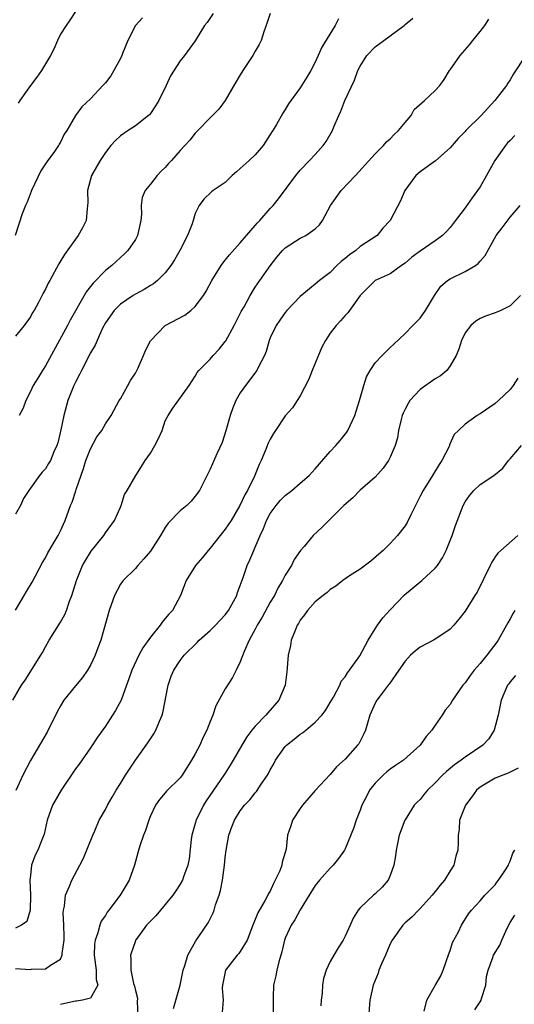
# Model space of a CAD drawing. Units: inches. Extents: x 2556000 to 2559000, y 1536000 to 1539000.
# Drawn here: x 2557200 to 2557266, y 1537126 to 1537258 of the extents above; entities that cross this region are included whole.
import ezdxf

# ---------------------------------------------------------------- set-up
doc = ezdxf.new("R2010")
doc.units = ezdxf.units.IN
doc.header["$MEASUREMENT"] = 0
doc.layers.add('LD25561536_2ft', color=151, linetype='Continuous')

msp = doc.modelspace()

# ---------------------------------------------------------------- linework, layer by layer
at = {"layer": 'LD25561536_2ft'}
for points, elevation in [([(2557215.95, 1537258.05), (2557215, 1537257), (2557213.98, 1537255), (2557213.28, 1537253.28), (2557213.18, 1537253), (2557213, 1537252.6), (2557212.13, 1537251), (2557211.72, 1537250.28), (2557211, 1537249.37), (2557210.68, 1537249), (2557209, 1537247.24), (2557207.85, 1537246.15), (2557207.03, 1537245), (2557205.86, 1537243), (2557205.5, 1537242.5), (2557205, 1537241.44), (2557204.82, 1537241.18), (2557204.74, 1537241), (2557204.2, 1537240.2), (2557203.19, 1537238.81), (2557202.38, 1537237.62), (2557201.15, 1537235), (2557201.12, 1537234.88), (2557200.57, 1537233.43), (2557200.33, 1537233), (2557199.91, 1537231.91), (2557198.96, 1537229)], 8582), ([(2557225.39, 1537258.61), (2557224.58, 1537257.42), (2557224.23, 1537257), (2557223, 1537254.97), (2557221.56, 1537253), (2557221, 1537252.28), (2557219.68, 1537250.32), (2557219.1, 1537249), (2557218.14, 1537247), (2557217.71, 1537246.29), (2557217, 1537245.27), (2557216.88, 1537245.12), (2557216.76, 1537245), (2557215, 1537243.63), (2557214.04, 1537243), (2557213, 1537242.29), (2557212.33, 1537241.67), (2557211.71, 1537241), (2557211, 1537240.09), (2557210.3, 1537239), (2557209.17, 1537237), (2557208.6, 1537235), (2557208.64, 1537233.36), (2557208.62, 1537233), (2557208.56, 1537232.56), (2557208.44, 1537231), (2557207.96, 1537230.04), (2557207.38, 1537229), (2557207, 1537228.51), (2557205.53, 1537226.47), (2557204.78, 1537225.22), (2557203.58, 1537223), (2557203.37, 1537222.63), (2557203, 1537221.83), (2557202.7, 1537221.3), (2557202.07, 1537220.07), (2557201.48, 1537219), (2557201.29, 1537218.71), (2557201, 1537218.15), (2557200.15, 1537217), (2557199, 1537215.57)], 8584), ([(2557199, 1537179.02), (2557200.15, 1537181), (2557200.49, 1537181.51), (2557201.24, 1537182.76), (2557202.6, 1537185.4), (2557203, 1537186.02), (2557203.33, 1537186.67), (2557204.71, 1537189), (2557205, 1537189.59), (2557205.64, 1537191), (2557206.37, 1537193), (2557206.56, 1537193.44), (2557207.06, 1537194.94), (2557207.1, 1537195.1), (2557208.08, 1537197.92), (2557208.4, 1537199), (2557209, 1537200.56), (2557209.86, 1537202.14), (2557210.52, 1537203), (2557211, 1537203.88), (2557211.77, 1537205), (2557212.86, 1537207), (2557213, 1537207.22), (2557213.98, 1537209), (2557214.36, 1537209.64), (2557215, 1537210.63), (2557215.2, 1537211), (2557215.37, 1537211.37), (2557216.09, 1537213), (2557216.34, 1537213.66), (2557217.03, 1537214.97), (2557219, 1537216.99), (2557221.61, 1537218.39), (2557222.42, 1537219), (2557223, 1537219.51), (2557224.09, 1537221), (2557224.44, 1537221.56), (2557225.2, 1537223), (2557226.45, 1537225), (2557226.68, 1537225.32), (2557227, 1537225.71), (2557227.56, 1537226.44), (2557229, 1537228.01), (2557229.83, 1537229), (2557231, 1537230.34), (2557231.29, 1537230.71), (2557231.6, 1537231), (2557233, 1537232.59), (2557233.41, 1537233), (2557234.12, 1537233.88), (2557236.4, 1537237), (2557237, 1537237.71), (2557238.24, 1537239), (2557239, 1537239.81), (2557240.06, 1537241), (2557240.46, 1537241.54), (2557241.3, 1537243), (2557241.5, 1537243.5), (2557242.13, 1537245), (2557242.43, 1537245.57), (2557242.94, 1537247), (2557244.26, 1537249.74), (2557244.7, 1537251), (2557245, 1537251.61), (2557245.87, 1537253), (2557247, 1537254.15), (2557248.16, 1537255), (2557249, 1537255.65), (2557250.86, 1537257), (2557251, 1537257.13), (2557252.01, 1537257.99)], 8590), ([(2557242.09, 1537257.91), (2557241.68, 1537257), (2557239.88, 1537254.12), (2557239.4, 1537253), (2557239, 1537252.12), (2557238.42, 1537251), (2557237.86, 1537250.14), (2557237, 1537248.71), (2557235.44, 1537246.56), (2557235, 1537245.83), (2557234.67, 1537245.33), (2557233.82, 1537243.82), (2557233.33, 1537243), (2557233.19, 1537242.81), (2557233, 1537242.49), (2557232.06, 1537241), (2557231, 1537239.77), (2557230.2, 1537239), (2557229, 1537237.92), (2557228.49, 1537237.51), (2557227.92, 1537237), (2557227, 1537236.08), (2557225.38, 1537235), (2557225.17, 1537234.83), (2557224.14, 1537233.86), (2557223.5, 1537233), (2557223, 1537231.93), (2557222.72, 1537231), (2557222.58, 1537230.58), (2557221.96, 1537229), (2557220.93, 1537227), (2557220.23, 1537225.77), (2557219.74, 1537225), (2557219, 1537224.03), (2557217.97, 1537223), (2557217.44, 1537222.56), (2557217, 1537222.32), (2557216.19, 1537221.81), (2557215, 1537221.19), (2557214.69, 1537221), (2557213, 1537219.85), (2557212.17, 1537219), (2557211, 1537217.33), (2557210.63, 1537216.63), (2557209.89, 1537215), (2557209.63, 1537214.37), (2557209, 1537213.33), (2557207.8, 1537211), (2557207.53, 1537210.47), (2557207, 1537209.45), (2557206.79, 1537209), (2557205.99, 1537207), (2557205.64, 1537205.64), (2557205.45, 1537205), (2557205.08, 1537203.08), (2557204.65, 1537201.35), (2557204.53, 1537201), (2557204.13, 1537200.13), (2557203.66, 1537199), (2557203.42, 1537198.58), (2557203, 1537197.89), (2557202.56, 1537197.44), (2557202.19, 1537197), (2557201, 1537195.28), (2557200.78, 1537195), (2557200.06, 1537193.94), (2557199.67, 1537193), (2557199, 1537191.84)], 8588), ([(2557207, 1537258.89), (2557206.28, 1537257.72), (2557205.75, 1537257), (2557205, 1537255.84), (2557204.62, 1537255), (2557204.13, 1537253.87), (2557203.69, 1537253), (2557203, 1537251.92), (2557202.48, 1537251), (2557201.86, 1537250.14), (2557201, 1537249), (2557199.58, 1537247), (2557199.36, 1537246.64)], 8580), ([(2557233, 1537258.62), (2557232.6, 1537257.4), (2557232.16, 1537256.16), (2557231.78, 1537255), (2557231.52, 1537254.48), (2557231, 1537253.58), (2557230.68, 1537253), (2557229.34, 1537251), (2557229, 1537250.45), (2557228.14, 1537249), (2557227, 1537247.03), (2557226.13, 1537245.87), (2557225, 1537244.72), (2557223.35, 1537243), (2557223, 1537242.66), (2557222.27, 1537241.73), (2557221.62, 1537241), (2557221, 1537240.36), (2557219.81, 1537239), (2557219.41, 1537238.59), (2557219, 1537238.09), (2557218.43, 1537237.57), (2557217.9, 1537237), (2557217, 1537235.83), (2557216.29, 1537235), (2557215.92, 1537234.08), (2557215.79, 1537233), (2557215.83, 1537231.83), (2557215.74, 1537231), (2557215.29, 1537229), (2557215, 1537228.49), (2557214, 1537227), (2557213.5, 1537226.5), (2557213, 1537226.06), (2557211.85, 1537225), (2557211, 1537224.34), (2557209.35, 1537222.65), (2557209, 1537222.18), (2557208.48, 1537221.52), (2557206.31, 1537217.69), (2557205.96, 1537217), (2557203, 1537211.62), (2557202.59, 1537211), (2557202.01, 1537209.99), (2557201.37, 1537209), (2557201, 1537208.17), (2557200.4, 1537207), (2557200.04, 1537205.96), (2557199.51, 1537205)], 8586), ([(2557198.67, 1537167), (2557199.81, 1537169), (2557200.3, 1537169.7), (2557202.41, 1537173), (2557202.62, 1537173.38), (2557203, 1537174.15), (2557203.48, 1537175), (2557204.24, 1537176.24), (2557205, 1537177.43), (2557205.57, 1537178.43), (2557205.81, 1537179), (2557206.23, 1537180.23), (2557206.53, 1537181), (2557207.13, 1537183), (2557207.96, 1537185), (2557208.33, 1537185.67), (2557209.11, 1537186.89), (2557210.78, 1537189), (2557211, 1537189.35), (2557212.21, 1537191), (2557213, 1537192.77), (2557213.12, 1537193), (2557213.55, 1537194.45), (2557213.91, 1537195), (2557215.05, 1537197), (2557215.83, 1537198.17), (2557216.31, 1537199), (2557217, 1537199.97), (2557217.62, 1537201), (2557218.09, 1537201.91), (2557218.57, 1537203), (2557219, 1537204.26), (2557219.37, 1537205), (2557220.02, 1537205.98), (2557222.18, 1537209), (2557223, 1537210.23), (2557223.26, 1537210.74), (2557223.48, 1537211), (2557225, 1537212.51), (2557225.4, 1537213), (2557226.18, 1537213.82), (2557227, 1537214.84), (2557227.06, 1537214.94), (2557228.17, 1537217), (2557229.13, 1537218.87), (2557229.5, 1537219.5), (2557230.31, 1537221), (2557231, 1537222.09), (2557231.6, 1537223), (2557233, 1537224.97), (2557233.89, 1537226.11), (2557234.63, 1537227), (2557235, 1537227.36), (2557237, 1537228.63), (2557237.74, 1537229), (2557239, 1537229.91), (2557239.58, 1537230.42), (2557239.95, 1537231), (2557241.04, 1537233), (2557242.47, 1537235), (2557244.38, 1537237), (2557247, 1537239.9), (2557248.1, 1537241), (2557248.51, 1537241.49), (2557249, 1537241.91), (2557249.54, 1537242.46), (2557250.13, 1537243), (2557251, 1537244.07), (2557251.79, 1537245), (2557252.21, 1537245.79), (2557253.58, 1537247), (2557255, 1537248.33), (2557255.61, 1537249), (2557256.19, 1537249.81), (2557256.91, 1537251), (2557257, 1537251.1), (2557258.35, 1537253), (2557258.65, 1537253.35), (2557259.59, 1537254.42), (2557260.02, 1537255), (2557261, 1537256.22), (2557261.65, 1537257), (2557262.16, 1537257.84)], 8592), ([(2557267, 1537252.94), (2557265.44, 1537250.56), (2557265, 1537249.76), (2557264.69, 1537249.31), (2557264.51, 1537249), (2557262.97, 1537247), (2557261.13, 1537245), (2557259.09, 1537243), (2557259, 1537242.89), (2557258.06, 1537241.94), (2557257, 1537240.7), (2557255.03, 1537238.97), (2557253, 1537237.51), (2557252.42, 1537237), (2557250.95, 1537235), (2557250.38, 1537233.62), (2557248.99, 1537231), (2557248.04, 1537229.96), (2557247.27, 1537229), (2557245, 1537227.52), (2557244.4, 1537227), (2557243.57, 1537226.43), (2557243, 1537225.95), (2557242.45, 1537225.55), (2557241.9, 1537225), (2557241, 1537224.08), (2557239.57, 1537223), (2557239, 1537222.5), (2557237, 1537220.86), (2557235.21, 1537219), (2557235, 1537218.74), (2557234.29, 1537217.71), (2557233.78, 1537217), (2557233, 1537215.36), (2557232.84, 1537215), (2557232.46, 1537213.54), (2557232.23, 1537213), (2557231.39, 1537211.39), (2557231.22, 1537211), (2557229.7, 1537209), (2557229, 1537208.03), (2557228.4, 1537207), (2557227.99, 1537206.01), (2557227.63, 1537205), (2557227.07, 1537202.93), (2557226.59, 1537201.41), (2557225.87, 1537199.87), (2557225, 1537197.84), (2557224.7, 1537197.3), (2557224.12, 1537196.12), (2557223.54, 1537195), (2557223, 1537194.22), (2557222.44, 1537193.56), (2557221.86, 1537193), (2557221, 1537192.27), (2557219.39, 1537190.61), (2557219, 1537190.06), (2557218.37, 1537189), (2557217, 1537186.89), (2557216.14, 1537185.86), (2557215.32, 1537185), (2557215, 1537184.6), (2557213.37, 1537183), (2557213, 1537182.49), (2557212.2, 1537181), (2557211.5, 1537179), (2557210.39, 1537175), (2557209.98, 1537174.02), (2557209.63, 1537173), (2557209, 1537171.7), (2557208.62, 1537171), (2557207.96, 1537170.04), (2557207, 1537168.91), (2557205.48, 1537167), (2557205, 1537166.24), (2557204.56, 1537165.44), (2557203.23, 1537162.77), (2557201, 1537158.98), (2557199.97, 1537157), (2557199.04, 1537154.96)], 8594), ([(2557265.65, 1537242.35), (2557265, 1537241.67), (2557264.65, 1537241.35), (2557264.38, 1537241), (2557262.97, 1537239), (2557261.83, 1537237), (2557261, 1537235.5), (2557260.67, 1537235), (2557259.96, 1537234.04), (2557259, 1537232.68), (2557257.41, 1537230.59), (2557257, 1537230.09), (2557256.49, 1537229.51), (2557255.99, 1537229), (2557255, 1537228.29), (2557253, 1537226.93), (2557251.91, 1537226.09), (2557251, 1537225.32), (2557250.53, 1537225), (2557249, 1537223.88), (2557247, 1537222.99), (2557245, 1537221.02), (2557243.58, 1537219), (2557243.33, 1537218.67), (2557243, 1537218.34), (2557242.37, 1537217.63), (2557241.78, 1537217), (2557241, 1537215.96), (2557240.36, 1537215), (2557239.89, 1537214.11), (2557238.57, 1537211), (2557238.15, 1537209.85), (2557237, 1537207.63), (2557236.6, 1537207), (2557235.97, 1537206.03), (2557235, 1537204.93), (2557233.7, 1537203), (2557233.42, 1537202.58), (2557233, 1537201.83), (2557232.72, 1537201.28), (2557232.38, 1537200.38), (2557231.8, 1537199), (2557231.53, 1537198.47), (2557230.89, 1537196.89), (2557229.95, 1537195), (2557229.59, 1537194.41), (2557228.92, 1537193), (2557227.78, 1537191), (2557227.48, 1537190.52), (2557227, 1537189.83), (2557225, 1537187.3), (2557224.7, 1537187), (2557223.97, 1537186.03), (2557223.01, 1537185), (2557221.79, 1537183), (2557221.01, 1537181), (2557219.97, 1537179), (2557219.49, 1537178.51), (2557219, 1537177.91), (2557218.58, 1537177.42), (2557218.32, 1537177), (2557217, 1537175.42), (2557216.02, 1537173.98), (2557215.48, 1537173), (2557214.52, 1537171), (2557214.15, 1537169.85), (2557213.82, 1537169), (2557213.1, 1537167), (2557212.35, 1537165.65), (2557211.95, 1537165), (2557211, 1537163.56), (2557209.94, 1537162.06), (2557209, 1537160.64), (2557207.5, 1537158.5), (2557207, 1537157.84), (2557205.09, 1537155), (2557203.93, 1537153), (2557203.23, 1537151), (2557202.85, 1537149.15), (2557202.63, 1537148.63), (2557202, 1537147), (2557201.64, 1537146.36), (2557201.15, 1537145), (2557201, 1537143.64), (2557200.94, 1537143), (2557201, 1537141), (2557200.95, 1537139), (2557200.52, 1537137.48), (2557199.81, 1537137), (2557199, 1537136.61)], 8596), ([(2557199, 1537131.21), (2557201, 1537131.11), (2557201.13, 1537131.13), (2557203, 1537131.17), (2557203.68, 1537131.68), (2557205, 1537132.46), (2557205.25, 1537133), (2557205.24, 1537133.24), (2557205.49, 1537135), (2557205.5, 1537135.5), (2557205.46, 1537137), (2557205.37, 1537138.63), (2557205.41, 1537139), (2557205.55, 1537139.55), (2557205.7, 1537141), (2557206.21, 1537142.21), (2557206.51, 1537143), (2557207.6, 1537145), (2557208.07, 1537145.93), (2557209.31, 1537149), (2557209.58, 1537149.58), (2557210.18, 1537151), (2557211, 1537152.45), (2557211.28, 1537153), (2557211.91, 1537154.09), (2557212.44, 1537155), (2557213, 1537155.88), (2557213.67, 1537157), (2557215, 1537159.03), (2557216.67, 1537161.33), (2557217, 1537161.87), (2557217.46, 1537162.54), (2557217.72, 1537163), (2557218.21, 1537164.21), (2557218.58, 1537165), (2557218.68, 1537165.32), (2557219.37, 1537169), (2557219.8, 1537170.2), (2557220.14, 1537171), (2557221, 1537172.31), (2557221.53, 1537173), (2557223.27, 1537174.73), (2557223.51, 1537175), (2557225, 1537176.31), (2557225.69, 1537177), (2557227, 1537178.4), (2557227.44, 1537179), (2557228.52, 1537181), (2557228.64, 1537181.36), (2557229, 1537182.3), (2557229.39, 1537183.39), (2557229.93, 1537185), (2557230.27, 1537185.73), (2557230.79, 1537187), (2557231, 1537187.43), (2557231.66, 1537189), (2557232.09, 1537189.91), (2557232.5, 1537191), (2557233, 1537191.92), (2557233.77, 1537193), (2557234.33, 1537193.67), (2557235, 1537194.32), (2557235.9, 1537195), (2557237, 1537195.98), (2557238.2, 1537197), (2557239, 1537197.87), (2557241, 1537200.17), (2557241.77, 1537201), (2557242.34, 1537201.66), (2557243.23, 1537202.77), (2557243.37, 1537203), (2557243.65, 1537203.65), (2557244.28, 1537205), (2557244.9, 1537207), (2557245.48, 1537209), (2557245.85, 1537210.15), (2557246.32, 1537211), (2557247, 1537212.01), (2557247.91, 1537213), (2557249, 1537214.06), (2557249.5, 1537214.5), (2557251, 1537215.91), (2557252.04, 1537217), (2557252.53, 1537217.47), (2557253, 1537217.97), (2557253.7, 1537219), (2557254.93, 1537221), (2557255.76, 1537222.24), (2557256.67, 1537223), (2557257, 1537223.22), (2557259, 1537224.21), (2557260.37, 1537225), (2557260.75, 1537225.25), (2557261, 1537225.57), (2557261.68, 1537226.32), (2557263.16, 1537229), (2557263.96, 1537230.04), (2557265, 1537231.46), (2557266.35, 1537233)], 8598), ([(2557266.39, 1537221), (2557265, 1537219.6), (2557263.77, 1537219), (2557263.24, 1537218.77), (2557263, 1537218.67), (2557261.74, 1537218.26), (2557261, 1537217.95), (2557260.44, 1537217.56), (2557259.77, 1537217), (2557259, 1537216.02), (2557258.5, 1537215), (2557258.16, 1537213.84), (2557257.82, 1537213), (2557257, 1537211.62), (2557256.57, 1537211), (2557255.72, 1537210.28), (2557255, 1537209.9), (2557253, 1537208.45), (2557251.62, 1537207), (2557251.39, 1537206.61), (2557251, 1537205.82), (2557250.72, 1537205.28), (2557250.61, 1537205), (2557250.46, 1537204.46), (2557250.13, 1537203), (2557249.99, 1537202.01), (2557249.67, 1537201), (2557249, 1537199.43), (2557248.78, 1537199), (2557248.05, 1537197.95), (2557247, 1537196.76), (2557245, 1537195.02), (2557244, 1537194), (2557242.83, 1537193), (2557241, 1537191.14), (2557240.82, 1537191), (2557239.91, 1537190.09), (2557238.74, 1537189), (2557237.52, 1537187.52), (2557237.03, 1537186.97), (2557236.2, 1537185.8), (2557235.82, 1537185), (2557235, 1537183.71), (2557234.65, 1537183), (2557234.03, 1537181.97), (2557233.55, 1537181), (2557233, 1537180.09), (2557231.9, 1537178.1), (2557231.24, 1537177), (2557231, 1537176.5), (2557230.19, 1537175), (2557229.51, 1537173.51), (2557229, 1537172.15), (2557228.45, 1537171), (2557227.96, 1537170.04), (2557227, 1537168.53), (2557225.72, 1537166.28), (2557225.33, 1537165), (2557225, 1537164.18), (2557224.56, 1537163), (2557224.02, 1537161.98), (2557223.59, 1537161), (2557223, 1537159.86), (2557222.5, 1537159), (2557221.24, 1537157), (2557221, 1537156.67), (2557219.14, 1537154.86), (2557219, 1537154.67), (2557218.23, 1537153.77), (2557217.67, 1537153), (2557217, 1537151.59), (2557216.78, 1537151), (2557216.36, 1537149.64), (2557216.08, 1537149), (2557215.6, 1537147.6), (2557215.33, 1537146.67), (2557214.89, 1537145), (2557214.16, 1537143), (2557212.96, 1537141), (2557211.48, 1537139), (2557211.26, 1537138.74), (2557211, 1537138.31), (2557210.45, 1537137.55), (2557210.24, 1537137), (2557209.99, 1537135.99), (2557209.62, 1537135), (2557209.54, 1537134.46), (2557209.52, 1537133), (2557209.79, 1537131), (2557209.76, 1537129.76), (2557210, 1537129), (2557209, 1537127.28), (2557207.94, 1537127), (2557207.13, 1537126.87), (2557207, 1537126.86), (2557206.81, 1537126.81), (2557205, 1537126.4)], 8600), ([(2557266.04, 1537209.96), (2557265.41, 1537209), (2557265, 1537208.48), (2557263.47, 1537207), (2557263, 1537206.61), (2557261, 1537205.23), (2557260.6, 1537205), (2557259, 1537203.83), (2557258.1, 1537203), (2557257.55, 1537202.45), (2557256.93, 1537201.07), (2557256.92, 1537201), (2557256.86, 1537200.86), (2557255.91, 1537199), (2557255.53, 1537198.47), (2557254.63, 1537197), (2557253.38, 1537195), (2557253, 1537194.22), (2557252.36, 1537193), (2557251.74, 1537191.74), (2557251.28, 1537190.72), (2557251, 1537190.27), (2557249.99, 1537189), (2557249, 1537187.92), (2557248.07, 1537187), (2557247.49, 1537186.51), (2557246.43, 1537185.57), (2557245, 1537184.48), (2557243.59, 1537183.59), (2557242.69, 1537183), (2557241.76, 1537182.24), (2557241, 1537181.77), (2557240.6, 1537181.4), (2557240.06, 1537181), (2557239, 1537180.14), (2557237.98, 1537179), (2557237.58, 1537178.42), (2557237, 1537177.69), (2557236.76, 1537177.24), (2557236.6, 1537177), (2557236.31, 1537176.31), (2557235.81, 1537175), (2557235.69, 1537174.31), (2557235.4, 1537173), (2557235.2, 1537170.8), (2557234.98, 1537169.02), (2557234.16, 1537167), (2557232.68, 1537165.32), (2557232.42, 1537165), (2557231, 1537163.55), (2557230.55, 1537163), (2557229.87, 1537162.13), (2557229.19, 1537161), (2557228.07, 1537159), (2557227.67, 1537158.33), (2557227, 1537157.3), (2557226.82, 1537157), (2557224.43, 1537153.57), (2557224.09, 1537153), (2557223.12, 1537151), (2557223, 1537150.55), (2557222.53, 1537149), (2557222.45, 1537148.45), (2557222.17, 1537145.83), (2557222.02, 1537145), (2557221.44, 1537143.44), (2557221.29, 1537143), (2557221, 1537142.49), (2557220.41, 1537141.59), (2557220, 1537141), (2557219, 1537139.74), (2557218.35, 1537139), (2557217.74, 1537138.26), (2557217, 1537137.54), (2557216.75, 1537137.25), (2557216.5, 1537137), (2557215.11, 1537135.11), (2557215.03, 1537135), (2557215, 1537134.92), (2557214.35, 1537133), (2557214.41, 1537132.41), (2557214.39, 1537131), (2557214.77, 1537129.23), (2557214.88, 1537128.88), (2557215, 1537128.28), (2557215.27, 1537127.27), (2557215.24, 1537126.76), (2557215.32, 1537125)], 8602), ([(2557220.11, 1537125.89), (2557220.97, 1537129), (2557221.39, 1537131), (2557221.62, 1537131.62), (2557222.01, 1537133), (2557223.08, 1537134.92), (2557223.48, 1537135.48), (2557224.7, 1537137.3), (2557225.37, 1537138.63), (2557225.5, 1537139), (2557225.71, 1537139.71), (2557226.17, 1537141), (2557226.36, 1537141.64), (2557226.63, 1537143), (2557226.91, 1537145), (2557227, 1537146.01), (2557227.12, 1537147), (2557227.47, 1537149), (2557227.87, 1537150.13), (2557228.21, 1537151), (2557229, 1537152.24), (2557229.56, 1537153), (2557230.28, 1537153.72), (2557231, 1537154.64), (2557231.17, 1537154.83), (2557231.79, 1537155.79), (2557232.62, 1537157), (2557232.76, 1537157.24), (2557233, 1537157.71), (2557233.47, 1537158.53), (2557233.71, 1537159), (2557235, 1537160.82), (2557235.16, 1537161), (2557236.17, 1537161.83), (2557237, 1537162.47), (2557237.32, 1537162.68), (2557237.73, 1537163), (2557239, 1537164.06), (2557239.9, 1537165), (2557240.35, 1537165.65), (2557241, 1537166.7), (2557241.42, 1537167.42), (2557242.27, 1537169), (2557242.47, 1537169.53), (2557243, 1537170.11), (2557243.32, 1537170.68), (2557243.59, 1537171), (2557244.94, 1537172.94), (2557246.06, 1537175), (2557247, 1537176.52), (2557247.31, 1537177), (2557248.02, 1537177.98), (2557249, 1537179.08), (2557250.92, 1537181.08), (2557253.23, 1537183), (2557255, 1537184.63), (2557255.31, 1537185), (2557255.98, 1537186.02), (2557256.49, 1537187), (2557257.29, 1537189), (2557257.7, 1537190.3), (2557258.73, 1537193), (2557259, 1537193.48), (2557259.63, 1537194.37), (2557260.16, 1537195), (2557261, 1537195.77), (2557262.82, 1537197), (2557264.05, 1537197.95), (2557264.78, 1537199), (2557265, 1537199.23), (2557266.5, 1537201)], 8604), ([(2557266.04, 1537189), (2557263.75, 1537187), (2557263.37, 1537186.63), (2557263, 1537186.13), (2557262.56, 1537185.44), (2557262.32, 1537185), (2557260.59, 1537181.41), (2557260.31, 1537181), (2557259, 1537178.88), (2557258.18, 1537177.82), (2557257.5, 1537177), (2557257, 1537176.49), (2557255.48, 1537175.48), (2557255, 1537175.14), (2557254.77, 1537175), (2557253, 1537174.07), (2557252.38, 1537173.62), (2557251.73, 1537173), (2557251, 1537172.22), (2557250.14, 1537171), (2557248.86, 1537169.14), (2557248.73, 1537169), (2557247.79, 1537167.79), (2557247.2, 1537167), (2557247, 1537166.62), (2557246.3, 1537165), (2557245.97, 1537163.97), (2557245.72, 1537163), (2557245.49, 1537162.51), (2557244.8, 1537161.2), (2557244.64, 1537161), (2557243, 1537159.14), (2557241.86, 1537158.14), (2557241, 1537157.11), (2557239, 1537154.96), (2557237.32, 1537153), (2557237, 1537152.58), (2557235.99, 1537151), (2557235.73, 1537150.27), (2557235.31, 1537149), (2557235.12, 1537147.12), (2557235, 1537146.68), (2557234.6, 1537145.4), (2557234.54, 1537145), (2557234.27, 1537144.27), (2557233.67, 1537143), (2557233.43, 1537142.57), (2557233, 1537141.56), (2557232.78, 1537141.22), (2557232.69, 1537141), (2557232.33, 1537140.33), (2557231.33, 1537138.67), (2557231, 1537137.75), (2557230.76, 1537137.24), (2557230.69, 1537137), (2557229.91, 1537135), (2557229, 1537133.51), (2557228.79, 1537133.21), (2557228.58, 1537133), (2557227.01, 1537131), (2557226.61, 1537129), (2557226.6, 1537128.6), (2557226.7, 1537127), (2557226.6, 1537125.4)], 8606), ([(2557265.64, 1537179), (2557265.39, 1537178.61), (2557265, 1537177.87), (2557264.68, 1537177.32), (2557264.53, 1537177), (2557263.41, 1537175), (2557263.24, 1537174.76), (2557261.9, 1537173), (2557261, 1537171.91), (2557260.21, 1537171), (2557259.68, 1537170.32), (2557259, 1537169.31), (2557258.83, 1537169.17), (2557258.68, 1537169), (2557257.3, 1537167), (2557257, 1537166.46), (2557256.33, 1537165.67), (2557255.95, 1537165), (2557255, 1537163.69), (2557254.58, 1537163), (2557253.81, 1537162.19), (2557253.02, 1537161), (2557250.77, 1537159), (2557249.72, 1537158.28), (2557249, 1537157.81), (2557248.54, 1537157.46), (2557248.05, 1537157), (2557247, 1537155.94), (2557246.26, 1537155), (2557245.84, 1537154.16), (2557245.22, 1537153), (2557245, 1537152.36), (2557244.46, 1537151), (2557244.12, 1537149.88), (2557243, 1537147.19), (2557242.91, 1537147), (2557242.12, 1537145.88), (2557241.41, 1537145), (2557241, 1537144.6), (2557239.58, 1537143), (2557239, 1537142.28), (2557238.17, 1537141), (2557237, 1537139.07), (2557236.27, 1537137.73), (2557235.8, 1537137), (2557235, 1537135.25), (2557234.91, 1537135), (2557234.56, 1537133.44), (2557234.13, 1537132.13), (2557233.86, 1537131), (2557233.76, 1537130.24), (2557233.45, 1537129), (2557233.4, 1537127.4), (2557233.41, 1537126.59), (2557233.39, 1537125)], 8608), ([(2557265.7, 1537170.3), (2557265, 1537169.46), (2557264.81, 1537169.19), (2557264.66, 1537169), (2557263.8, 1537167), (2557263.66, 1537166.34), (2557263.42, 1537165), (2557262.89, 1537163), (2557262.15, 1537161.85), (2557261.36, 1537161), (2557259, 1537159.42), (2557258.45, 1537159), (2557257.59, 1537158.41), (2557256.51, 1537157.49), (2557256, 1537157), (2557255, 1537155.97), (2557253.99, 1537155), (2557253.54, 1537154.46), (2557253, 1537153.78), (2557252.59, 1537153.41), (2557252.22, 1537153), (2557251, 1537151.06), (2557250.97, 1537151), (2557250.22, 1537149), (2557249.8, 1537147), (2557249.73, 1537146.27), (2557249.5, 1537145), (2557249, 1537143.64), (2557248.74, 1537143), (2557247.93, 1537142.07), (2557247, 1537141.17), (2557246.79, 1537141), (2557245, 1537139.32), (2557244.72, 1537139), (2557244.07, 1537137.93), (2557243.64, 1537137), (2557243, 1537135.54), (2557242.72, 1537135), (2557242.04, 1537133.96), (2557241.47, 1537133), (2557241, 1537132.14), (2557240.48, 1537131), (2557240.11, 1537129.89), (2557239.97, 1537129), (2557239.91, 1537127.91), (2557239.8, 1537127), (2557239.77, 1537126.23)], 8610), ([(2557266.06, 1537157.93), (2557265, 1537157.42), (2557264.74, 1537157.26), (2557264.01, 1537157), (2557263, 1537156.61), (2557261, 1537155.41), (2557260.51, 1537155), (2557259.89, 1537154.11), (2557259.04, 1537153), (2557258.27, 1537151), (2557258.19, 1537149.81), (2557258.08, 1537149), (2557258.07, 1537148.07), (2557258.04, 1537147), (2557257.78, 1537146.22), (2557257.49, 1537145), (2557257, 1537144.27), (2557256.23, 1537143), (2557255.66, 1537142.34), (2557255, 1537141.48), (2557254.6, 1537141), (2557253, 1537139.22), (2557252.76, 1537139), (2557251.91, 1537138.09), (2557251, 1537137.3), (2557250.68, 1537137), (2557249.25, 1537135), (2557249, 1537134.52), (2557248.37, 1537133), (2557247.84, 1537131.84), (2557247.49, 1537131), (2557247.38, 1537130.62), (2557246.71, 1537129), (2557246.29, 1537127), (2557246.05, 1537124.05)], 8612), ([(2557253.55, 1537125.55), (2557253.88, 1537127), (2557255, 1537128.97), (2557255.77, 1537130.23), (2557256.07, 1537131), (2557256.82, 1537133.18), (2557257, 1537133.61), (2557257.32, 1537134.68), (2557258.11, 1537136.11), (2557258.53, 1537137), (2557259.47, 1537138.53), (2557259.83, 1537139), (2557261, 1537140.25), (2557261.64, 1537141), (2557263, 1537142.4), (2557263.25, 1537142.75), (2557263.47, 1537143), (2557264.4, 1537144.4), (2557264.77, 1537145), (2557264.83, 1537145.17), (2557265, 1537145.56), (2557265.38, 1537146.62), (2557265.64, 1537147)], 8614), ([(2557260.29, 1537125.71), (2557261, 1537126.77), (2557261.13, 1537127), (2557261.2, 1537127.2), (2557261.75, 1537129), (2557261.84, 1537130.17), (2557262.06, 1537131), (2557262.71, 1537132.71), (2557262.8, 1537133), (2557263.65, 1537134.35), (2557263.89, 1537135), (2557264.61, 1537136.61), (2557265, 1537137.34), (2557265.65, 1537138.35)], 8616)]:
    msp.add_lwpolyline(points, dxfattribs=dict(at, elevation=elevation))

doc.saveas('drawing.dxf')
